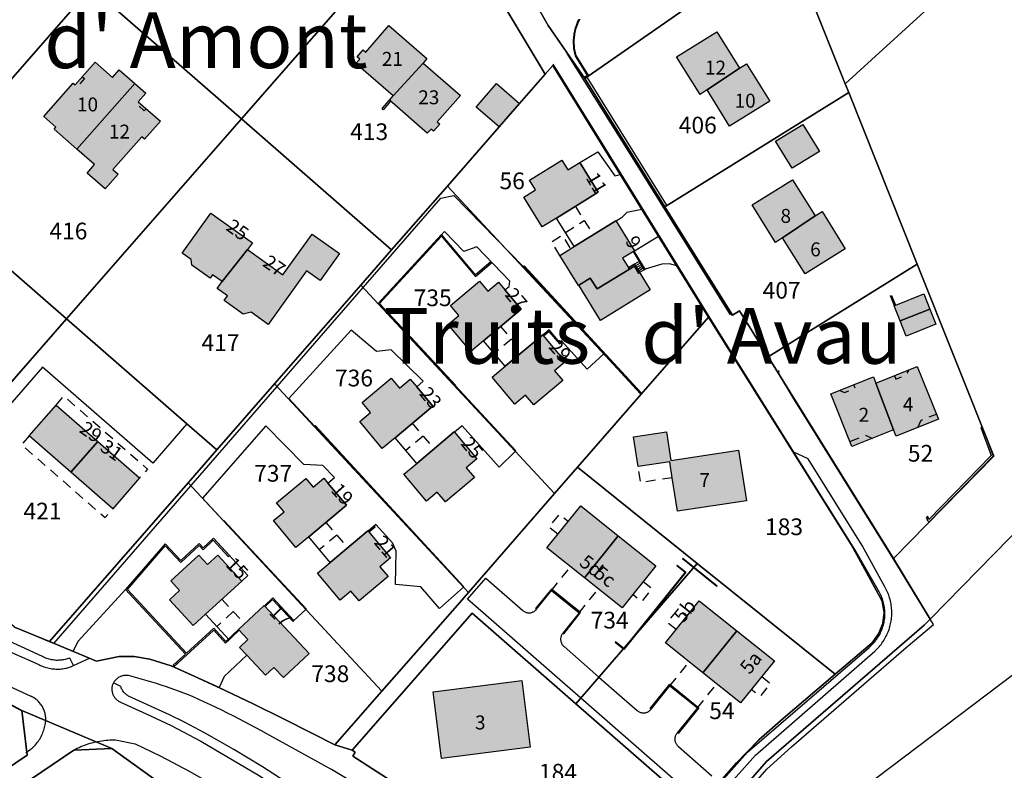
# Model space of a CAD drawing. Units: metres. Extents: x 525499 to 530006, y 149000 to 154003.
# Drawn here: x 526303 to 526479, y 150696 to 150831 of the extents above; entities that cross this region are included whole.
import ezdxf

# ---------------------------------------------------------------- set-up
doc = ezdxf.new("R2010")
doc.units = ezdxf.units.M
doc.header["$LTSCALE"] = 25
doc.linetypes.add('LTYP13', pattern=[0.12, 0.07, -0.05])
for name, color, linetype in [('vd_cad_tpr_adr_p', 7, 'Continuous'), ('vd_cad_tpr_baths_s', 250, 'Continuous'), ('vd_cad_tpr_baths_s_hatch', 253, 'Continuous'), ('vd_cad_tpr_batss_s', 250, 'Continuous'), ('vd_cad_tpr_batss_s_hatch', 254, 'Continuous'), ('vd_cad_tpr_csdur_s', 250, 'Continuous'), ('vd_cad_tpr_ldit_p', 7, 'Continuous'), ('vd_cad_tpr_odl_l_traitplein', 250, 'Continuous'), ('vd_cad_tpr_odl_l_traittille', 250, 'Continuous'), ('vd_cad_tpr_parv_s', 250, 'Continuous'), ('vd_cad_tpr_parx_p', 7, 'Continuous')]:
    doc.layers.add(name, color=color, linetype=linetype)
doc.styles.add('STYP23', font='swissl.ttf')
doc.styles.add('STYP24', font='swissli.ttf')

# ---------------------------------------------------------------- blocks, each defined once
blk = doc.blocks.new('CAD_2500_MorgesCommune_ACAD_1_FMEBLOCK81')
at = {"layer": 'vd_cad_tpr_csdur_s'}
for points in [[(300.15, -471.36), (277.31, -494.72), (270.71, -483.88), (248.23, -447.7), (243.12, -439.46), (241.84, -440.26), (229.74, -420.83), (215.4, -397.8), (215.29, -397.64), (208.8, -388.28), (200.95, -374.36), (200.83, -374.15), (191.53, -357.69), (167.89, -340.97), (153.93, -330.57), (141.49, -321.51), (127.89, -311.39), (125.98, -310.11), (114.92, -302.88), (126.53, -265.4)], [(108.04, -305.17), (131.38, -322.02), (160.49, -343.03), (187.72, -362.67), (188.98, -364.78), (208.27, -397.03), (209.65, -395.45), (221.73, -414.98), (225.64, -421.3), (228.59, -426.08), (231.88, -431.4), (237.56, -440.59), (263.14, -481.37), (268.68, -491.5), (269.05, -493.53), (268.82, -495.53), (268.05, -497.39), (266.89, -498.97), (260.28, -504.63), (258.15, -506.45), (250.95, -512.54), (246.58, -516.41), (242.55, -520.49), (240.55, -522.78)], [(181.73, -524.4), (173.83, -519.32), (174.26, -518.6), (173.71, -518.25), (170.58, -517.3), (166.57, -515.22), (161.29, -512.55), (156.09, -509.98), (150.97, -507.53), (149.84, -507.01), (145.49, -505.01), (141.7, -503.3), (141.25, -503.1), (137.44, -501.89), (134.62, -501.45), (131.96, -501.46), (127.9, -502.27), (123.68, -500.52), (120.25, -499.11), (119.44, -498.78), (113.2, -496.17)], [(58.97, -481.18), (114.48, -511.15), (115.45, -519.12), (41.43, -569.18)], [(77.38, -549.67), (123.81, -518.23), (130.66, -517.94), (153.7, -534.57)]]:
    blk.add_lwpolyline(points, dxfattribs=at)

msp = doc.modelspace()

# ---------------------------------------------------------------- hatches: boundary and pattern name
at = {"layer": 'vd_cad_tpr_baths_s_hatch'}
for points in [[(526369.593, 150817.073), (526362.93, 150822.89), (526363.61, 150823.67), (526363.15, 150824.07), (526364.26, 150825.35), (526364.72, 150824.95), (526368.83, 150829.69), (526375.64, 150823.76), (526374.96, 150822.98)], [(526425.86, 150818.15), (526424.6, 150817.36), (526420.41, 150824.06), (526427.64, 150828.55), (526431.68, 150822.06)], [(526312.913, 150807.538), (526308.85, 150811.09), (526309.18, 150811.46), (526307, 150813.37), (526312.26, 150819.39), (526312.64, 150819.06), (526316.19, 150823.12), (526319.31, 150820.39), (526320.51, 150821.76), (526323.343, 150819.289)], [(526369.593, 150817.073), (526374.96, 150822.98), (526381.65, 150817.15), (526377.52, 150812.42), (526377.97, 150812.02), (526376.86, 150810.75), (526376.4, 150811.14), (526375.73, 150810.38), (526368.93, 150816.32)], [(526425.86, 150818.15), (526431.68, 150822.06), (526432.94, 150822.85), (526437.11, 150816.14), (526429.89, 150811.67)], [(526312.913, 150807.538), (526323.343, 150819.289), (526325.28, 150817.6), (526323.92, 150816.04), (526327.91, 150812.54), (526325.08, 150809.3), (526324.56, 150809.76), (526319.4, 150803.86), (526320.31, 150803.07), (526318.01, 150800.43), (526314.76, 150803.25), (526316.08, 150804.77)], [(526388.58, 150811.52), (526384.48, 150815.06), (526388.13, 150819.28), (526392.24, 150815.71)], [(526446, 150807.12), (526441.14, 150804.14), (526438.15, 150808.99), (526443.01, 150811.98)], [(526403.049, 150805.153), (526406.363, 150799.792), (526398.885, 150795.161), (526396.33, 150793.579), (526393.013, 150798.946), (526395.138, 150800.254), (526394.063, 150802.001), (526399.848, 150805.581), (526400.926, 150803.839)], [(526439.4, 150791.62), (526438.13, 150790.82), (526433.96, 150797.54), (526441.16, 150802.05), (526445.21, 150795.55)], [(526338.94, 150783.78), (526337.26, 150784.98), (526336.84, 150784.39), (526333.54, 150786.74), (526333.4, 150787.75), (526331.79, 150788.9), (526336.92, 150796.07), (526344.4, 150790.74), (526343.531, 150789.531)], [(526439.4, 150791.62), (526445.21, 150795.55), (526446.48, 150796.33), (526450.64, 150789.64), (526443.44, 150785.16)], [(526409.572, 150794.631), (526412.854, 150789.315), (526412.781, 150789.27), (526410.728, 150788.007), (526411.937, 150786.042), (526406.147, 150782.466), (526404.931, 150784.425), (526402.81, 150783.109), (526399.498, 150788.481), (526402.055, 150790.061), (526409.538, 150794.686)], [(526338.94, 150783.78), (526343.531, 150789.531), (526349.87, 150785), (526355.1, 150792.29), (526359.97, 150788.81), (526356.51, 150783.96), (526354.09, 150785.69), (526347.23, 150776.09), (526344.17, 150778.28), (526342.71, 150777.96), (526339.31, 150780.39), (526339.91, 150781.23), (526338.06, 150782.55)], [(526385.812, 150773.189), (526383.504, 150771.252), (526379.448, 150776.082), (526381.371, 150777.693), (526379.882, 150779.47), (526385.107, 150783.839), (526386.573, 150782.079), (526388.495, 150783.679), (526389.651, 150782.301), (526392.549, 150778.843)], [(526396.442, 150774.203), (526400.457, 150769.406), (526398.539, 150767.807), (526400.013, 150766.039), (526394.799, 150761.662), (526393.326, 150763.428), (526391.406, 150761.828), (526387.355, 150766.663), (526389.669, 150768.599), (526396.411, 150774.24)], [(526456.11, 150765.58), (526463.54, 150768.56), (526467.35, 150759.1), (526459.75, 150756.06), (526459.29, 150757.2)], [(526456.11, 150765.58), (526459.29, 150757.2), (526451.83, 150754.2), (526448.05, 150763.65), (526455.66, 150766.7)], [(526369.975, 150755.798), (526367.669, 150753.868), (526363.622, 150758.704), (526365.542, 150760.316), (526364.062, 150762.078), (526369.273, 150766.45), (526370.748, 150764.683), (526372.673, 150766.289), (526373.826, 150764.912), (526376.723, 150761.449)], [(526311.87, 150749.59), (526304.37, 150756.13), (526309.2, 150761.65), (526316.69, 150755.11)], [(526380.615, 150756.804), (526384.627, 150752.018), (526382.712, 150750.408), (526384.204, 150748.651), (526378.981, 150744.276), (526377.505, 150746.042), (526375.581, 150744.428), (526371.526, 150749.254), (526373.829, 150751.19), (526380.57, 150756.857)], [(526419.37, 150751.72), (526431.52, 150753.58), (526432.91, 150744.49), (526420.54, 150742.59), (526419.61, 150748.61), (526419.17, 150751.48), (526413.52, 150750.61), (526412.7, 150755.97), (526418.57, 150756.87)], [(526311.87, 150749.59), (526316.69, 150755.11), (526324.18, 150748.57), (526319.37, 150743.04)], [(526357.9, 150747.657), (526361.232, 150743.688), (526354.491, 150738.024), (526352.195, 150736.096), (526348.139, 150740.916), (526350.051, 150742.523), (526348.73, 150744.09), (526353.943, 150748.476), (526355.264, 150746.907), (526357.178, 150748.517)], [(526403.901, 150730.669), (526397.178, 150736.07), (526403.238, 150743.601), (526409.957, 150738.2)], [(526358.349, 150733.435), (526365.094, 150739.103), (526365.132, 150739.057), (526369.159, 150734.261), (526367.242, 150732.654), (526368.721, 150730.894), (526363.505, 150726.511), (526362.029, 150728.277), (526360.109, 150726.674), (526356.052, 150731.505)], [(526403.901, 150730.669), (526409.957, 150738.2), (526416.677, 150732.798), (526410.624, 150725.268)], [(526342.468, 150730.096), (526335.991, 150724.127), (526333.779, 150722.088), (526329.509, 150726.726), (526331.345, 150728.421), (526329.786, 150730.11), (526334.8, 150734.722), (526336.355, 150733.027), (526338.197, 150734.717)], [(526425.13, 150713.616), (526418.41, 150719.007), (526424.462, 150726.54), (526431.192, 150721.146)], [(526343.417, 150716.772), (526342.101, 150718.18), (526343.596, 150719.583), (526341.886, 150721.405), (526346.496, 150725.715), (526346.536, 150725.671), (526354.558, 150717.068), (526349.942, 150712.777), (526348.236, 150714.605), (526346.744, 150713.212)], [(526425.13, 150713.616), (526431.192, 150721.146), (526437.922, 150715.752), (526431.849, 150708.225)], [(526394.19, 150700.31), (526378.3, 150698.28), (526376.77, 150710.22), (526392.67, 150712.23)]]:
    msp.add_hatch(color=256, dxfattribs=at).paths.add_polyline_path(points, flags=0)
at = {"layer": 'vd_cad_tpr_batss_s_hatch'}
for points in [[(526402.866, 150783.144), (526404.931, 150784.425), (526406.147, 150782.466), (526411.937, 150786.042), (526411.8, 150786.264), (526412.857, 150786.894), (526415.642, 150782.296), (526406.741, 150776.796)], [(526459.37, 150779.42), (526464.7, 150781.57), (526465.79, 150778.865), (526460.465, 150776.72)], [(526461.56, 150774.02), (526460.465, 150776.72), (526465.79, 150778.865), (526466.88, 150776.16)]]:
    msp.add_hatch(color=256, dxfattribs=at).paths.add_polyline_path(points, flags=0)

# ---------------------------------------------------------------- linework, layer by layer
at = {"layer": 'vd_cad_tpr_baths_s'}
for points in [[(526369.593, 150817.073), (526362.93, 150822.89), (526363.61, 150823.67), (526363.15, 150824.07), (526364.26, 150825.35), (526364.72, 150824.95), (526368.83, 150829.69), (526375.64, 150823.76), (526374.96, 150822.98)], [(526425.86, 150818.15), (526424.6, 150817.36), (526420.41, 150824.06), (526427.64, 150828.55), (526431.68, 150822.06)], [(526312.913, 150807.538), (526308.85, 150811.09), (526309.18, 150811.46), (526307, 150813.37), (526312.26, 150819.39), (526312.64, 150819.06), (526316.19, 150823.12), (526319.31, 150820.39), (526320.51, 150821.76), (526323.343, 150819.289)], [(526369.593, 150817.073), (526374.96, 150822.98), (526381.65, 150817.15), (526377.52, 150812.42), (526377.97, 150812.02), (526376.86, 150810.75), (526376.4, 150811.14), (526375.73, 150810.38), (526368.93, 150816.32)], [(526425.86, 150818.15), (526431.68, 150822.06), (526432.94, 150822.85), (526437.11, 150816.14), (526429.89, 150811.67)], [(526312.913, 150807.538), (526323.343, 150819.289), (526325.28, 150817.6), (526323.92, 150816.04), (526327.91, 150812.54), (526325.08, 150809.3), (526324.56, 150809.76), (526319.4, 150803.86), (526320.31, 150803.07), (526318.01, 150800.43), (526314.76, 150803.25), (526316.08, 150804.77)], [(526388.58, 150811.52), (526384.48, 150815.06), (526388.13, 150819.28), (526392.24, 150815.71)], [(526446, 150807.12), (526441.14, 150804.14), (526438.15, 150808.99), (526443.01, 150811.98)], [(526403.049, 150805.153), (526406.363, 150799.792), (526398.885, 150795.161), (526396.33, 150793.579), (526393.013, 150798.946), (526395.138, 150800.254), (526394.063, 150802.001), (526399.848, 150805.581), (526400.926, 150803.839)], [(526439.4, 150791.62), (526438.13, 150790.82), (526433.96, 150797.54), (526441.16, 150802.05), (526445.21, 150795.55)], [(526338.94, 150783.78), (526337.26, 150784.98), (526336.84, 150784.39), (526333.54, 150786.74), (526333.4, 150787.75), (526331.79, 150788.9), (526336.92, 150796.07), (526344.4, 150790.74), (526343.531, 150789.531)], [(526439.4, 150791.62), (526445.21, 150795.55), (526446.48, 150796.33), (526450.64, 150789.64), (526443.44, 150785.16)], [(526409.572, 150794.631), (526412.854, 150789.315), (526412.781, 150789.27), (526410.728, 150788.007), (526411.937, 150786.042), (526406.147, 150782.466), (526404.931, 150784.425), (526402.81, 150783.109), (526399.498, 150788.481), (526402.055, 150790.061), (526409.538, 150794.686)], [(526338.94, 150783.78), (526343.531, 150789.531), (526349.87, 150785), (526355.1, 150792.29), (526359.97, 150788.81), (526356.51, 150783.96), (526354.09, 150785.69), (526347.23, 150776.09), (526344.17, 150778.28), (526342.71, 150777.96), (526339.31, 150780.39), (526339.91, 150781.23), (526338.06, 150782.55)], [(526385.812, 150773.189), (526383.504, 150771.252), (526379.448, 150776.082), (526381.371, 150777.693), (526379.882, 150779.47), (526385.107, 150783.839), (526386.573, 150782.079), (526388.495, 150783.679), (526389.651, 150782.301), (526392.549, 150778.843)], [(526396.442, 150774.203), (526400.457, 150769.406), (526398.539, 150767.807), (526400.013, 150766.039), (526394.799, 150761.662), (526393.326, 150763.428), (526391.406, 150761.828), (526387.355, 150766.663), (526389.669, 150768.599), (526396.411, 150774.24)], [(526456.11, 150765.58), (526463.54, 150768.56), (526467.35, 150759.1), (526459.75, 150756.06), (526459.29, 150757.2)], [(526456.11, 150765.58), (526459.29, 150757.2), (526451.83, 150754.2), (526448.05, 150763.65), (526455.66, 150766.7)], [(526369.975, 150755.798), (526367.669, 150753.868), (526363.622, 150758.704), (526365.542, 150760.316), (526364.062, 150762.078), (526369.273, 150766.45), (526370.748, 150764.683), (526372.673, 150766.289), (526373.826, 150764.912), (526376.723, 150761.449)], [(526311.87, 150749.59), (526304.37, 150756.13), (526309.2, 150761.65), (526316.69, 150755.11)], [(526380.615, 150756.804), (526384.627, 150752.018), (526382.712, 150750.408), (526384.204, 150748.651), (526378.981, 150744.276), (526377.505, 150746.042), (526375.581, 150744.428), (526371.526, 150749.254), (526373.829, 150751.19), (526380.57, 150756.857)], [(526419.37, 150751.72), (526431.52, 150753.58), (526432.91, 150744.49), (526420.54, 150742.59), (526419.61, 150748.61), (526419.17, 150751.48), (526413.52, 150750.61), (526412.7, 150755.97), (526418.57, 150756.87)], [(526311.87, 150749.59), (526316.69, 150755.11), (526324.18, 150748.57), (526319.37, 150743.04)], [(526357.9, 150747.657), (526361.232, 150743.688), (526354.491, 150738.024), (526352.195, 150736.096), (526348.139, 150740.916), (526350.051, 150742.523), (526348.73, 150744.09), (526353.943, 150748.476), (526355.264, 150746.907), (526357.178, 150748.517)], [(526403.901, 150730.669), (526397.178, 150736.07), (526403.238, 150743.601), (526409.957, 150738.2)], [(526358.349, 150733.435), (526365.094, 150739.103), (526365.132, 150739.057), (526369.159, 150734.261), (526367.242, 150732.654), (526368.721, 150730.894), (526363.505, 150726.511), (526362.029, 150728.277), (526360.109, 150726.674), (526356.052, 150731.505)], [(526403.901, 150730.669), (526409.957, 150738.2), (526416.677, 150732.798), (526410.624, 150725.268)], [(526342.468, 150730.096), (526335.991, 150724.127), (526333.779, 150722.088), (526329.509, 150726.726), (526331.345, 150728.421), (526329.786, 150730.11), (526334.8, 150734.722), (526336.355, 150733.027), (526338.197, 150734.717)], [(526425.13, 150713.616), (526418.41, 150719.007), (526424.462, 150726.54), (526431.192, 150721.146)], [(526343.417, 150716.772), (526342.101, 150718.18), (526343.596, 150719.583), (526341.886, 150721.405), (526346.496, 150725.715), (526346.536, 150725.671), (526354.558, 150717.068), (526349.942, 150712.777), (526348.236, 150714.605), (526346.744, 150713.212)], [(526425.13, 150713.616), (526431.192, 150721.146), (526437.922, 150715.752), (526431.849, 150708.225)], [(526394.19, 150700.31), (526378.3, 150698.28), (526376.77, 150710.22), (526392.67, 150712.23)]]:
    msp.add_lwpolyline(points, close=True, dxfattribs=at)
at = {"layer": 'vd_cad_tpr_batss_s'}
for points in [[(526402.866, 150783.144), (526404.931, 150784.425), (526406.147, 150782.466), (526411.937, 150786.042), (526411.8, 150786.264), (526412.857, 150786.894), (526415.642, 150782.296), (526406.741, 150776.796)], [(526459.37, 150779.42), (526464.7, 150781.57), (526465.79, 150778.865), (526460.465, 150776.72)], [(526461.56, 150774.02), (526460.465, 150776.72), (526465.79, 150778.865), (526466.88, 150776.16)]]:
    msp.add_lwpolyline(points, close=True, dxfattribs=at)
at = {"layer": 'vd_cad_tpr_csdur_s'}
for points in [[(526402.837, 150830.76), (526402.719, 150830.519), (526402.609, 150830.276), (526402.506, 150830.029), (526402.41, 150829.778), (526402.322, 150829.526), (526402.242, 150829.27), (526402.17, 150829.012), (526402.105, 150828.753), (526402.048, 150828.491), (526401.999, 150828.228), (526401.959, 150827.963), (526401.926, 150827.697), (526401.901, 150827.431), (526401.884, 150827.164), (526401.876, 150826.896), (526401.875, 150826.628), (526401.883, 150826.361), (526401.899, 150826.093), (526401.923, 150825.827), (526401.955, 150825.561), (526401.995, 150825.296), (526402.043, 150825.033), (526402.099, 150824.771), (526402.162, 150824.511), (526402.234, 150824.253), (526404.407, 150820.714), (526403.854, 150820.353), (526397.36, 150829.72), (526389.506, 150843.632)], [(526423.558, 150691.324), (526403.235, 150709.096), (526382.961, 150726.839), (526386.233, 150730.59), (526392.84, 150724.801), (526392.929, 150724.728), (526393.023, 150724.661), (526393.121, 150724.601), (526393.223, 150724.548), (526393.328, 150724.502), (526393.436, 150724.463), (526393.547, 150724.431), (526393.659, 150724.407), (526393.773, 150724.391), (526393.888, 150724.382), (526394.003, 150724.382), (526394.118, 150724.389), (526394.232, 150724.404), (526394.345, 150724.427), (526394.456, 150724.457), (526394.564, 150724.495), (526394.67, 150724.54), (526394.773, 150724.592), (526394.871, 150724.651), (526394.966, 150724.716), (526395.056, 150724.788), (526395.14, 150724.866), (526395.22, 150724.949), (526395.293, 150725.038), (526397.987, 150728.379), (526402.929, 150724.398), (526400.023, 150720.769), (526399.95, 150720.676), (526399.884, 150720.578), (526399.825, 150720.475), (526399.773, 150720.369), (526399.728, 150720.26), (526399.691, 150720.147), (526399.662, 150720.033), (526399.64, 150719.917), (526399.626, 150719.799), (526399.621, 150719.681), (526399.623, 150719.563), (526399.633, 150719.445), (526399.651, 150719.328), (526399.678, 150719.213), (526399.712, 150719.1), (526399.753, 150718.989), (526399.802, 150718.881), (526399.858, 150718.777), (526399.921, 150718.677), (526399.991, 150718.582), (526400.067, 150718.491), (526400.149, 150718.406), (526400.237, 150718.327), (526406.492, 150712.864), (526413.323, 150706.887), (526413.413, 150706.811), (526413.507, 150706.742), (526413.606, 150706.679), (526413.709, 150706.624), (526413.816, 150706.575), (526413.925, 150706.534), (526414.038, 150706.5), (526414.152, 150706.475), (526414.268, 150706.457), (526414.385, 150706.447), (526414.502, 150706.445), (526414.619, 150706.451), (526414.735, 150706.465), (526414.85, 150706.487), (526414.964, 150706.517), (526415.075, 150706.555), (526415.183, 150706.6), (526415.288, 150706.652), (526415.388, 150706.712), (526415.485, 150706.778), (526415.577, 150706.851), (526415.664, 150706.929), (526415.745, 150707.014), (526415.82, 150707.104), (526419.204, 150711.293), (526424.129, 150707.336), (526420.512, 150702.863), (526420.438, 150702.773), (526420.37, 150702.679), (526420.309, 150702.58), (526420.255, 150702.477), (526420.208, 150702.371), (526420.168, 150702.261), (526420.136, 150702.15), (526420.112, 150702.036), (526420.096, 150701.921), (526420.088, 150701.805), (526420.087, 150701.688), (526420.095, 150701.572), (526420.111, 150701.457), (526420.134, 150701.343), (526420.165, 150701.231), (526420.204, 150701.122), (526420.251, 150701.015), (526420.304, 150700.912), (526420.365, 150700.813), (526420.432, 150700.718), (526420.506, 150700.628), (526420.585, 150700.543), (526420.671, 150700.464), (526420.761, 150700.391), (526426.74, 150695.14)]]:
    msp.add_lwpolyline(points, dxfattribs=at)
for points in [[(526410.287, 150803.017), (526414.196, 150796.695), (526411.469, 150796.183), (526410.543, 150795.23), (526409.572, 150794.631), (526409.538, 150794.686), (526402.055, 150790.061), (526398.885, 150795.161), (526406.363, 150799.792), (526403.049, 150805.153), (526406.304, 150807.077), (526409.327, 150802.779)], [(526339.562, 150718.946), (526340.208, 150719.552), (526335.991, 150724.127), (526342.468, 150730.096), (526343.566, 150731.111), (526337.397, 150737.772), (526335.57, 150736.073), (526334.867, 150736.838), (526331.585, 150733.795), (526328.77, 150736.76), (526321.659, 150728.586), (526313.177, 150719.3), (526312.236, 150717.473), (526308.81, 150718.886), (526378.165, 150798.743), (526380.507, 150799.251), (526392.956, 150786.454), (526407.337, 150770.838), (526404.348, 150768.061), (526399.756, 150773.19), (526399.431, 150772.912), (526397.545, 150775.126), (526396.442, 150774.203), (526396.411, 150774.24), (526389.669, 150768.599), (526385.812, 150773.189), (526392.549, 150778.843), (526389.651, 150782.301), (526390.393, 150782.923), (526390.509, 150783.849), (526384.586, 150790.038), (526382.29, 150789.19), (526378.787, 150792.751), (526366.914, 150779.844), (526391.529, 150753.353), (526388.579, 150750.519), (526381.967, 150757.935), (526380.615, 150756.804), (526380.57, 150756.857), (526373.829, 150751.19), (526369.975, 150755.798), (526376.723, 150761.449), (526373.826, 150764.912), (526375.017, 150765.909), (526369.263, 150771.575), (526366.625, 150771.279), (526362.06, 150775.061), (526350.934, 150762.817), (526355.534, 150757.878), (526382.19, 150728.988), (526377.931, 150725.156), (526374.592, 150729.074), (526370.057, 150729.442), (526370.144, 150735.423), (526369.518, 150736.942), (526366.495, 150740.208), (526365.132, 150739.057), (526365.094, 150739.103), (526358.349, 150733.435), (526354.491, 150738.024), (526361.232, 150743.688), (526357.9, 150747.657), (526359.109, 150748.672), (526357.024, 150750.802), (526353.605, 150751.013), (526346.792, 150757.947), (526335.424, 150744.925), (526353.976, 150724.958), (526351.824, 150722.989), (526348.021, 150727.056), (526346.536, 150725.671), (526346.496, 150725.715), (526341.886, 150721.405), (526343.596, 150719.583), (526342.101, 150718.18), (526343.417, 150716.772), (526339.346, 150712.969), (526338.404, 150710.988), (526334.05, 150712.99), (526330.265, 150714.695), (526332.578, 150716.775), (526337.452, 150721.263)], [(526417.149, 150791.92), (526420.439, 150786.598), (526419.15, 150786.952), (526417.778, 150786.929), (526414.775, 150786.028), (526412.781, 150789.27), (526412.854, 150789.315)], [(526281.56, 150739.46), (526279.67, 150741.11), (526311.08, 150777.09), (526332.66, 150758.26), (526326.53, 150751.23), (526306.78, 150768.43)]]:
    msp.add_lwpolyline(points, close=True, dxfattribs=at)
at = {"layer": 'vd_cad_tpr_odl_l_traitplein'}
for p, q in [((526418.3, 150797.17), (526403.96, 150820.2)), ((526367.62, 150814.81), (526368.93, 150816.32)), ((526413.683, 150787.402), (526412.857, 150786.894)), ((526413.769, 150785.389), (526412.857, 150786.894)), ((526413.866, 150787.106), (526413.033, 150786.589)), ((526414.048, 150786.809), (526413.21, 150786.285)), ((526414.231, 150786.512), (526413.386, 150785.98)), ((526414.414, 150786.215), (526413.562, 150785.675)), ((526413.683, 150787.402), (526414.596, 150785.918)), ((526414.596, 150785.918), (526413.769, 150785.389)), ((526459.43, 150779.44), (526458.71, 150781.22)), ((526421.53, 150734.21), (526427.694, 150729.235)), ((526312.319, 150714.917), (526315.176, 150716.26)), ((526320.799, 150711.204), (526319.473, 150711.808)), ((526356.72, 150697.3), (526347, 150702.7)), ((526303.785, 150699.327), (526304.635, 150699.874))]:
    msp.add_line(p, q, dxfattribs=at)
for points in [[(526402.837, 150830.76), (526402.719, 150830.519), (526402.609, 150830.276), (526402.506, 150830.029), (526402.41, 150829.778), (526402.322, 150829.526), (526402.242, 150829.27), (526402.17, 150829.012), (526402.105, 150828.753), (526402.048, 150828.491), (526401.999, 150828.228), (526401.959, 150827.963), (526401.926, 150827.697), (526401.901, 150827.431), (526401.884, 150827.164), (526401.876, 150826.896), (526401.875, 150826.628), (526401.883, 150826.361), (526401.899, 150826.093), (526401.923, 150825.827), (526401.955, 150825.561), (526401.995, 150825.296), (526402.043, 150825.033), (526402.099, 150824.771), (526402.162, 150824.511), (526402.234, 150824.253)], [(526402.404, 150824.339), (526402.335, 150824.59), (526402.274, 150824.844), (526402.22, 150825.099), (526402.174, 150825.355), (526402.136, 150825.613), (526402.106, 150825.872), (526402.083, 150826.132), (526402.069, 150826.392), (526402.062, 150826.653), (526402.063, 150826.913), (526402.072, 150827.174), (526402.088, 150827.434), (526402.113, 150827.694), (526402.145, 150827.952), (526402.185, 150828.21), (526402.233, 150828.466), (526402.289, 150828.721), (526402.352, 150828.974), (526402.423, 150829.224), (526402.502, 150829.473), (526402.587, 150829.719), (526402.681, 150829.963), (526402.781, 150830.203), (526402.889, 150830.44), (526403.004, 150830.674), (526403.126, 150830.905)], [(526400.761, 150824.685), (526413.317, 150804.591), (526430.012, 150777.819)], [(526402.234, 150824.253), (526404.407, 150820.714), (526403.854, 150820.353), (526403.958, 150820.194), (526404.666, 150820.656), (526402.404, 150824.339)], [(526456.512, 150728.463), (526452.318, 150735.771), (526441.431, 150753.183), (526426.746, 150776.741), (526410.48, 150803.101), (526398.301, 150822.764)], [(526403.96, 150820.2), (526404.29, 150820.42), (526418.64, 150797.38), (526418.3, 150797.17)], [(526368.93, 150816.32), (526369.16, 150816.12), (526367.85, 150814.61), (526367.62, 150814.81)], [(526380.7, 150765.008), (526380.847, 150765.144), (526367.186, 150779.845), (526378.29, 150791.915), (526384.342, 150784.722), (526387.261, 150787.166), (526387.133, 150787.319), (526384.367, 150785.003), (526378.297, 150792.218), (526366.914, 150779.844), (526380.7, 150765.008)], [(526414.596, 150785.918), (526414.775, 150786.028), (526412.781, 150789.27), (526412.602, 150789.16), (526414.596, 150785.918)], [(526393.103, 150786.589), (526392.956, 150786.454), (526413.934, 150763.675), (526414.081, 150763.81), (526393.103, 150786.589)], [(526411.8, 150786.264), (526411.937, 150786.042), (526412.786, 150786.568), (526413.557, 150785.265), (526413.769, 150785.389), (526412.857, 150786.894), (526411.8, 150786.264)], [(526458.71, 150781.22), (526458.94, 150781.31), (526459.66, 150779.53), (526459.43, 150779.44)], [(526399.886, 150773.038), (526399.756, 150773.19), (526399.431, 150772.912), (526397.545, 150775.126), (526396.442, 150774.203), (526396.57, 150774.05), (526397.521, 150774.845), (526399.409, 150772.63), (526399.886, 150773.038)], [(526438.974, 150766.815), (526438.919, 150766.915), (526438.872, 150767.019), (526438.831, 150767.126), (526438.798, 150767.235), (526438.772, 150767.346), (526438.754, 150767.459), (526438.744, 150767.572), (526438.741, 150767.687), (526438.746, 150767.801), (526438.759, 150767.914)], [(526465.87, 150723.28), (526459.218, 150734.132), (526442.328, 150761.322), (526441.797, 150762.177), (526439.957, 150765.157), (526438.974, 150766.815)], [(526380.788, 150765.09), (526380.7, 150765.008), (526391.529, 150753.353), (526391.617, 150753.435), (526380.788, 150765.09)], [(526355.622, 150757.959), (526355.534, 150757.878), (526382.19, 150728.988), (526382.278, 150729.069), (526355.622, 150757.959)], [(526475.19, 150757.75), (526477.14, 150752.51), (526465.6, 150740.66), (526465.5, 150740.77), (526465.17, 150741.52)], [(526475.19, 150757.75), (526474.91, 150757.65), (526476.79, 150752.58), (526465.61, 150741.1), (526465.44, 150741.64), (526465.17, 150741.52)], [(526457.708, 150729.065), (526453.652, 150736.48), (526443.987, 150752.027), (526441.431, 150753.183)], [(526339.287, 150740.943), (526339.199, 150740.861), (526353.976, 150724.958), (526354.064, 150725.04), (526339.287, 150740.943)], [(526366.243, 150739.989), (526365.132, 150739.057), (526365.261, 150738.904), (526366.372, 150739.836), (526366.243, 150739.989)], [(526306.76, 150716.553), (526277.37, 150730.038), (526268.415, 150734.266), (526261.992, 150737.735), (526261.269, 150736.328), (526268.349, 150732.486), (526273.909, 150729.831), (526278.077, 150727.944), (526285.358, 150724.586), (526287.177, 150723.764), (526293.366, 150720.922), (526299.737, 150718.006), (526301.531, 150717.183), (526306.088, 150715.095)], [(526332.401, 150716.966), (526330.194, 150714.981), (526330.368, 150714.788), (526332.578, 150716.775), (526337.452, 150721.263), (526339.562, 150718.946), (526342.031, 150721.268), (526341.886, 150721.405), (526339.617, 150719.272), (526337.468, 150721.631), (526332.593, 150717.142), (526322.008, 150728.591), (526328.778, 150736.374), (526331.573, 150733.43), (526334.852, 150736.47), (526335.556, 150735.704), (526337.383, 150737.404), (526340.063, 150734.493), (526340.254, 150734.669), (526337.397, 150737.772), (526335.57, 150736.073), (526334.867, 150736.838), (526331.585, 150733.795), (526328.77, 150736.76), (526321.659, 150728.586), (526332.401, 150716.966)], [(526421.53, 150734.21), (526421.455, 150734.117), (526427.619, 150729.142), (526427.694, 150729.235)], [(526420.522, 150732.964), (526420.447, 150732.871), (526421.911, 150731.691), (526410.935, 150717.995), (526409.473, 150719.183), (526409.397, 150719.09)], [(526420.522, 150732.964), (526422.079, 150731.709), (526410.953, 150717.826), (526409.397, 150719.09)], [(526262.226, 150730.734), (526278.524, 150721.926), (526282.965, 150719.633), (526284.763, 150718.734), (526291.071, 150715.702), (526304.698, 150709.434)], [(526395.137, 150725.164), (526395.293, 150725.038), (526397.987, 150728.379), (526402.929, 150724.398), (526400.023, 150720.769), (526400.179, 150720.644), (526403.21, 150724.429), (526397.957, 150728.66), (526395.137, 150725.164)], [(526454.895, 150718.202), (526455.086, 150718.366), (526455.273, 150718.536), (526455.453, 150718.712), (526455.628, 150718.894), (526455.797, 150719.081), (526455.959, 150719.274), (526456.116, 150719.472), (526456.266, 150719.674), (526456.41, 150719.882), (526456.546, 150720.093), (526456.676, 150720.31), (526456.799, 150720.53), (526456.915, 150720.754), (526457.024, 150720.981), (526457.125, 150721.212), (526457.219, 150721.446), (526457.305, 150721.683), (526457.383, 150721.923), (526457.454, 150722.165), (526457.517, 150722.409), (526457.572, 150722.655), (526457.619, 150722.903), (526457.659, 150723.152), (526457.69, 150723.402), (526457.713, 150723.653), (526457.728, 150723.905), (526457.735, 150724.157), (526457.734, 150724.409), (526457.725, 150724.661), (526457.708, 150724.913), (526457.683, 150725.164), (526457.649, 150725.414), (526457.608, 150725.662), (526457.559, 150725.91), (526457.502, 150726.155), (526457.437, 150726.399), (526457.364, 150726.64), (526457.283, 150726.879), (526457.195, 150727.116), (526457.1, 150727.349), (526456.996, 150727.579), (526456.886, 150727.806), (526456.768, 150728.029), (526456.644, 150728.248), (526456.512, 150728.463)], [(526455.925, 150717.532), (526456.126, 150717.719), (526456.321, 150717.912), (526456.51, 150718.111), (526456.693, 150718.315), (526456.871, 150718.525), (526457.042, 150718.74), (526457.206, 150718.959), (526457.364, 150719.184), (526457.515, 150719.413), (526457.659, 150719.646), (526457.797, 150719.884), (526457.927, 150720.126), (526458.05, 150720.371), (526458.165, 150720.62), (526458.274, 150720.872), (526458.374, 150721.127), (526458.467, 150721.386), (526458.553, 150721.646), (526458.63, 150721.91), (526458.7, 150722.175), (526458.762, 150722.443), (526458.816, 150722.712), (526458.862, 150722.982), (526458.9, 150723.254), (526458.93, 150723.527), (526458.952, 150723.801), (526458.965, 150724.075), (526458.971, 150724.349), (526458.968, 150724.623), (526458.957, 150724.898), (526458.938, 150725.172), (526458.911, 150725.445), (526458.876, 150725.717), (526458.833, 150725.988), (526458.782, 150726.258), (526458.723, 150726.526), (526458.656, 150726.792), (526458.581, 150727.056), (526458.498, 150727.317), (526458.408, 150727.577), (526458.31, 150727.833), (526458.204, 150728.086), (526458.091, 150728.336), (526457.971, 150728.583), (526457.843, 150728.826), (526457.708, 150729.065)], [(526348.011, 150726.774), (526351.678, 150722.852), (526351.824, 150722.989), (526348.021, 150727.056), (526346.536, 150725.671), (526346.672, 150725.525), (526348.011, 150726.774)], [(526407.961, 150665.029), (526409.037, 150664.799), (526436.592, 150696.337), (526440.977, 150700.369), (526461.553, 150718.158), (526466.435, 150722.296), (526465.87, 150723.28)], [(526397.851, 150673.268), (526406.275, 150672.337), (526410.447, 150673.732), (526423.542, 150688.673), (526433.096, 150699.38), (526454.895, 150718.202)], [(526412.28, 150673.685), (526424.681, 150687.78), (526434.567, 150698.842), (526455.925, 150717.532)], [(526311.652, 150716.282), (526311.446, 150716.204), (526311.238, 150716.134), (526311.027, 150716.072), (526310.814, 150716.018), (526310.599, 150715.973), (526310.382, 150715.935), (526310.164, 150715.906), (526309.945, 150715.884), (526309.726, 150715.872), (526309.506, 150715.867), (526309.286, 150715.871), (526309.066, 150715.883), (526308.847, 150715.904), (526308.629, 150715.932), (526308.413, 150715.969), (526308.197, 150716.015), (526307.984, 150716.068), (526307.773, 150716.129), (526307.564, 150716.198), (526307.358, 150716.276), (526307.155, 150716.36), (526306.956, 150716.453), (526306.76, 150716.553)], [(526312.101, 150714.815), (526312.319, 150714.917), (526311.652, 150716.282)], [(526306.088, 150715.095), (526306.309, 150714.988), (526306.534, 150714.888), (526306.762, 150714.796), (526306.993, 150714.712), (526307.226, 150714.635), (526307.462, 150714.566), (526307.7, 150714.505), (526307.94, 150714.451), (526308.182, 150714.406), (526308.425, 150714.369), (526308.669, 150714.339), (526308.914, 150714.318), (526309.159, 150714.305), (526309.405, 150714.3), (526309.651, 150714.304), (526309.896, 150714.315), (526310.141, 150714.334), (526310.386, 150714.362), (526310.629, 150714.398), (526310.871, 150714.441), (526311.111, 150714.493)], [(526311.111, 150714.493), (526311.281, 150714.529), (526311.45, 150714.572), (526311.616, 150714.622), (526311.781, 150714.679), (526311.942, 150714.744), (526312.101, 150714.815)], [(526385.78, 150641.8), (526394.12, 150648.07), (526398.97, 150651.7), (526407.3, 150657.78), (526483.21, 150715.23)], [(526322.155, 150713.154), (526322.011, 150713.17), (526321.866, 150713.177), (526321.721, 150713.177), (526321.577, 150713.169), (526321.433, 150713.153), (526321.29, 150713.129), (526321.148, 150713.098), (526321.009, 150713.058), (526320.871, 150713.012), (526320.737, 150712.957), (526320.606, 150712.896), (526320.478, 150712.827), (526320.354, 150712.752), (526320.235, 150712.67), (526320.12, 150712.582), (526320.01, 150712.487), (526319.906, 150712.387), (526319.807, 150712.281), (526319.714, 150712.17), (526319.627, 150712.053), (526319.547, 150711.933), (526319.473, 150711.808)], [(526333.75, 150709.34), (526332.939, 150709.661), (526332.125, 150709.975), (526331.308, 150710.281), (526330.488, 150710.58), (526329.666, 150710.872), (526328.841, 150711.156), (526328.013, 150711.432), (526327.183, 150711.701), (526326.351, 150711.962), (526325.516, 150712.216), (526324.679, 150712.462), (526323.84, 150712.7), (526322.998, 150712.931), (526322.155, 150713.154)], [(526319.473, 150711.808), (526319.413, 150711.694), (526319.36, 150711.576), (526319.314, 150711.456), (526319.275, 150711.333), (526319.243, 150711.208), (526319.219, 150711.081), (526319.201, 150710.954), (526319.192, 150710.825), (526319.189, 150710.696), (526319.194, 150710.567), (526319.207, 150710.439)], [(526319.207, 150710.439), (526319.23, 150710.297), (526319.26, 150710.157), (526319.299, 150710.019), (526319.344, 150709.882), (526319.397, 150709.749), (526319.457, 150709.619), (526319.524, 150709.491), (526319.597, 150709.368), (526319.677, 150709.249), (526319.764, 150709.135), (526319.856, 150709.025), (526319.955, 150708.92), (526320.058, 150708.821), (526320.167, 150708.728), (526320.281, 150708.64), (526320.4, 150708.559), (526320.523, 150708.485), (526320.649, 150708.417), (526320.779, 150708.356)], [(526322.189, 150709.462), (526322.056, 150709.538), (526321.928, 150709.62), (526321.804, 150709.71), (526321.686, 150709.806), (526321.572, 150709.909), (526321.465, 150710.017), (526321.363, 150710.131), (526321.268, 150710.25), (526321.179, 150710.375), (526321.098, 150710.504), (526321.023, 150710.637), (526320.956, 150710.774), (526320.896, 150710.914), (526320.843, 150711.058), (526320.799, 150711.204)], [(526415.82, 150707.104), (526415.664, 150707.23), (526419.174, 150711.574), (526424.411, 150707.366), (526420.668, 150702.737), (526420.512, 150702.863)], [(526415.82, 150707.104), (526419.204, 150711.293), (526424.129, 150707.336), (526420.512, 150702.863)], [(526307.345, 150705.044), (526307.351, 150705.232), (526307.35, 150705.419), (526307.341, 150705.607), (526307.324, 150705.794), (526307.3, 150705.98), (526307.267, 150706.165), (526307.228, 150706.348), (526307.18, 150706.53), (526307.126, 150706.709), (526307.064, 150706.887), (526306.994, 150707.061), (526306.918, 150707.233), (526306.835, 150707.401), (526306.745, 150707.565), (526306.648, 150707.726), (526306.544, 150707.883), (526306.434, 150708.035), (526306.318, 150708.183), (526306.196, 150708.325), (526306.069, 150708.463), (526305.935, 150708.595), (526305.797, 150708.721), (526305.653, 150708.842), (526305.504, 150708.957), (526305.351, 150709.066), (526305.194, 150709.168), (526305.032, 150709.263), (526304.867, 150709.352), (526304.698, 150709.434)], [(526390.653, 150662.212), (526380.789, 150670.806), (526378.479, 150672.757), (526370.717, 150679.161), (526368.345, 150681.034), (526365.989, 150682.911), (526363.613, 150684.76), (526361.19, 150686.583), (526358.759, 150688.37), (526356.288, 150690.101), (526351.277, 150693.477), (526346.183, 150696.75), (526341.043, 150699.901), (526335.787, 150702.896), (526332.223, 150704.789), (526329.523, 150706.124), (526322.189, 150709.462)], [(526347, 150702.7), (526346.001, 150703.251), (526344.999, 150703.795), (526343.993, 150704.332), (526342.984, 150704.863), (526341.971, 150705.387), (526340.955, 150705.905), (526339.936, 150706.416), (526338.913, 150706.92), (526337.887, 150707.418), (526336.857, 150707.908), (526335.825, 150708.392), (526334.789, 150708.87), (526333.75, 150709.34)], [(526320.779, 150708.356), (526325.341, 150706.306), (526329.853, 150704.181), (526335.159, 150701.405), (526345.458, 150695.309), (526350.5, 150692.081), (526355.417, 150688.807), (526369.003, 150678.489), (526379.771, 150669.578), (526388.832, 150661.683)], [(526304.635, 150699.874), (526304.825, 150700.036), (526305.009, 150700.205), (526305.188, 150700.379), (526305.361, 150700.559), (526305.528, 150700.745), (526305.688, 150700.936), (526305.842, 150701.133), (526305.99, 150701.334), (526306.131, 150701.541), (526306.265, 150701.752), (526306.391, 150701.967), (526306.511, 150702.186), (526306.623, 150702.409), (526306.728, 150702.636), (526306.825, 150702.866), (526306.915, 150703.099), (526306.997, 150703.335), (526307.071, 150703.573), (526307.137, 150703.814), (526307.194, 150704.057), (526307.244, 150704.302), (526307.286, 150704.548), (526307.32, 150704.796), (526307.345, 150705.044)], [(526316.351, 150701.264), (526316.699, 150701.337), (526317.049, 150701.403), (526317.4, 150701.46), (526317.752, 150701.508), (526318.106, 150701.549), (526318.46, 150701.581), (526318.815, 150701.605), (526319.171, 150701.621), (526319.526, 150701.629), (526319.882, 150701.628)], [(526319.882, 150701.628), (526323.376, 150700.928), (526327.886, 150698.77), (526333.173, 150695.962), (526338.369, 150692.962), (526343.477, 150689.817), (526348.498, 150686.561), (526351.819, 150684.326), (526355.876, 150681.426), (526363.019, 150675.956), (526370.015, 150670.309), (526376.886, 150664.5), (526383.666, 150658.573), (526386.66, 150655.925), (526389.578, 150653.193), (526392.008, 150650.825)], [(526312.37, 150699.77), (526312.684, 150699.936), (526313.002, 150700.095), (526313.324, 150700.247), (526313.649, 150700.391), (526313.977, 150700.527), (526314.308, 150700.656), (526314.643, 150700.777), (526314.98, 150700.89), (526315.319, 150700.996), (526315.661, 150701.093), (526316.005, 150701.183), (526316.351, 150701.264)], [(526375.89, 150684.56), (526375.067, 150685.208), (526374.24, 150685.85), (526373.407, 150686.486), (526372.569, 150687.115), (526371.727, 150687.738), (526370.88, 150688.354), (526370.028, 150688.964), (526369.172, 150689.567), (526368.311, 150690.163), (526367.445, 150690.753), (526366.575, 150691.336), (526365.7, 150691.913), (526364.821, 150692.482), (526363.938, 150693.045), (526363.05, 150693.601), (526362.158, 150694.15), (526361.262, 150694.693), (526360.362, 150695.228), (526359.457, 150695.757), (526358.549, 150696.278), (526357.636, 150696.793), (526356.72, 150697.3)]]:
    msp.add_lwpolyline(points, dxfattribs=at)
at = {"layer": 'vd_cad_tpr_odl_l_traittille', "linetype": 'LTYP13'}
for p, q in [((526402.28, 150797.264), (526405.452, 150792.161)), ((526400.47, 150792.611), (526403.866, 150794.712)), ((526390.804, 150773.461), (526387.74, 150770.894)), ((526374.972, 150756.07), (526371.902, 150753.494)), ((526359.527, 150738.341), (526356.42, 150735.73)), ((526397.987, 150728.379), (526401.426, 150732.658)), ((526402.929, 150724.398), (526406.372, 150728.684)), ((526340.961, 150724.638), (526338.017, 150721.929)), ((526419.204, 150711.293), (526422.673, 150715.56)), ((526424.129, 150707.336), (526427.602, 150711.632))]:
    msp.add_line(p, q, dxfattribs=at)
at = {"layer": 'vd_cad_tpr_odl_l_traittille', "linetype": 'LTYP13', "flags": 128}
for points in [[(526313.91, 150820.51), (526314.28, 150820.19), (526313.01, 150818.74), (526312.64, 150819.06)], [(526325.34, 150814.79), (526325.01, 150814.42), (526323.59, 150815.66), (526323.92, 150816.04)], [(526399.498, 150788.481), (526397.994, 150790.914), (526399.891, 150792.087), (526401.395, 150789.654)], [(526388.875, 150775.759), (526390.804, 150773.461), (526392.733, 150771.163)], [(526459.45, 150766.92), (526459.71, 150766.3), (526461.59, 150767.08), (526462.07, 150767.98)], [(526449.64, 150764.28), (526450.48, 150763.9), (526452.39, 150764.66), (526452.14, 150765.28)], [(526309.2, 150761.65), (526310.58, 150763.26), (526325.61, 150750.17), (526324.18, 150748.57)], [(526463.65, 150757.62), (526464.23, 150758.95), (526466.97, 150760.04)], [(526373.046, 150758.371), (526374.972, 150756.07), (526376.897, 150753.77)], [(526304.37, 150756.13), (526302.99, 150754.55), (526317.99, 150741.46), (526319.37, 150743.04)], [(526451.47, 150755.1), (526454.25, 150756.23), (526455.51, 150755.67)], [(526419.61, 150748.61), (526413.96, 150747.74), (526413.52, 150750.61)], [(526399.106, 150738.467), (526397.555, 150739.73), (526399.424, 150742.066), (526400.98, 150740.8)], [(526357.551, 150740.596), (526359.527, 150738.341), (526361.503, 150736.085)], [(526414.427, 150730.011), (526415.988, 150728.743), (526414.1, 150726.4), (526412.558, 150727.681)], [(526338.936, 150726.841), (526340.961, 150724.638), (526342.987, 150722.435)], [(526420.344, 150721.414), (526418.773, 150722.662), (526420.657, 150724.995), (526422.215, 150723.743)], [(526435.667, 150712.958), (526437.215, 150711.7), (526435.339, 150709.374), (526433.79, 150710.63)]]:
    msp.add_lwpolyline(points, dxfattribs=at)
at = {"layer": 'vd_cad_tpr_parv_s'}
for points in [[(526315.09, 150952.6), (526303.48, 150915.12), (526314.54, 150907.89), (526316.45, 150906.61), (526330.05, 150896.49), (526342.49, 150887.43), (526356.45, 150877.03), (526380.09, 150860.31), (526389.386, 150843.844), (526397.36, 150829.72), (526403.96, 150820.2), (526418.3, 150797.17), (526430.4, 150777.74), (526431.68, 150778.54), (526436.79, 150770.3), (526459.27, 150734.12), (526465.87, 150723.28), (526464.79, 150722.17), (526436.51, 150697.76), (526404.9, 150661.52)], [(526423.92, 150689.27), (526431.11, 150697.51), (526435.14, 150701.59), (526439.51, 150705.46), (526448.84, 150713.364), (526455.45, 150719.03), (526456.61, 150720.61), (526457.38, 150722.47), (526457.61, 150724.47), (526457.24, 150726.5), (526451.7, 150736.63), (526426.12, 150777.41), (526398.21, 150822.55), (526396.83, 150820.97), (526377.54, 150853.22), (526376.28, 150855.33), (526349.05, 150874.97), (526319.94, 150895.98), (526296.6, 150912.83)], [(526404.9, 150661.52), (526436.51, 150697.76), (526464.79, 150722.17), (526465.87, 150723.28), (526488.71, 150746.64), (526524.92, 150781.36), (526517.68, 150692.12)], [(526342.26, 150683.43), (526319.22, 150700.06), (526303.04, 150706.85), (526247.53, 150736.82)], [(526301.76, 150721.83), (526308, 150719.22), (526316.46, 150715.73), (526320.52, 150716.54), (526323.18, 150716.55), (526326, 150716.11), (526329.81, 150714.9), (526334.05, 150712.99), (526339.53, 150710.47), (526344.65, 150708.02), (526349.85, 150705.45), (526355.13, 150702.78), (526359.14, 150700.7), (526362.27, 150699.75), (526362.82, 150699.4), (526362.39, 150698.68), (526370.29, 150693.6)]]:
    msp.add_lwpolyline(points, dxfattribs=at)
for points in [[(526544.305, 150904.801), (526450.617, 150819.231), (526440.15, 150845.45), (526429.581, 150871.888), (526426.323, 150880.038), (526444.359, 150898.538), (526438.778, 150916.059), (526426.265, 150930.526), (526430.77, 150930.54), (526443.15, 150932.62), (526452.53, 150935.59), (526481.5, 150944.78), (526488.58, 150947.07), (526500.93, 150953.15)], [(526524.92, 150781.36), (526488.71, 150746.64), (526465.87, 150723.28), (526459.27, 150734.12), (526477.27, 150752.49), (526463.51, 150786.94), (526451.24, 150817.67), (526450.617, 150819.231), (526544.305, 150904.801), (526588.3, 150855.76), (526545.53, 150802.77)], [(526349.05, 150874.97), (526376.28, 150855.33), (526377.54, 150853.22), (526373.31, 150848.38), (526372.04, 150846.92), (526369.71, 150844.25), (526368.45, 150842.8), (526342.41, 150812.98), (526315.47, 150836.5)], [(526440.15, 150845.45), (526403.96, 150820.2), (526397.36, 150829.72), (526389.386, 150843.844), (526429.581, 150871.888)], [(526288.54, 150860.01), (526315.47, 150836.5), (526284.14, 150800.61), (526257.21, 150824.12)], [(526377.54, 150853.22), (526396.83, 150820.97), (526392.24, 150815.71), (526388.58, 150811.52), (526379.327, 150800.919), (526369.34, 150789.48), (526342.41, 150812.98), (526368.45, 150842.8), (526369.71, 150844.25), (526372.04, 150846.92), (526373.31, 150848.38)], [(526450.617, 150819.231), (526451.24, 150817.67), (526418.3, 150797.17), (526403.96, 150820.2), (526440.15, 150845.45)], [(526315.47, 150836.5), (526342.41, 150812.98), (526311.08, 150777.09), (526284.14, 150800.61)], [(526396.83, 150820.97), (526398.21, 150822.55), (526426.12, 150777.41), (526414.032, 150763.57), (526379.327, 150800.919), (526388.58, 150811.52), (526392.24, 150815.71)], [(526436.79, 150770.3), (526431.68, 150778.54), (526430.4, 150777.74), (526418.3, 150797.17), (526451.24, 150817.67), (526463.51, 150786.94)], [(526342.41, 150812.98), (526369.34, 150789.48), (526363.828, 150783.165), (526348.343, 150765.427), (526338.01, 150753.59), (526332.66, 150758.26), (526311.08, 150777.09)], [(526284.14, 150800.61), (526311.08, 150777.09), (526279.67, 150741.11), (526252.73, 150764.63), (526279.53, 150795.33), (526283.48, 150799.86)], [(526379.327, 150800.919), (526414.032, 150763.57), (526402.617, 150750.501), (526398.539, 150745.809), (526363.828, 150783.165), (526369.34, 150789.48)], [(526459.27, 150734.12), (526436.79, 150770.3), (526463.51, 150786.94), (526477.27, 150752.49)], [(526363.828, 150783.165), (526398.539, 150745.809), (526383.084, 150728.025), (526348.343, 150765.427)], [(526426.12, 150777.41), (526451.7, 150736.63), (526457.24, 150726.5), (526457.61, 150724.47), (526457.38, 150722.47), (526456.61, 150720.61), (526455.45, 150719.03), (526448.84, 150713.364), (526424.106, 150733.236), (526402.617, 150750.501), (526414.032, 150763.57)], [(526311.08, 150777.09), (526332.66, 150758.26), (526338.01, 150753.59), (526332.856, 150747.688), (526308, 150719.22), (526301.76, 150721.83), (526281.56, 150739.46), (526279.67, 150741.11)], [(526303.04, 150706.85), (526304.01, 150698.88), (526229.99, 150648.82), (526224.05, 150649.56), (526177.53, 150700.49), (526160.19, 150719.46), (526184.56, 150741.62), (526210.8, 150765.54), (526230.19, 150748.45), (526247.53, 150736.82)], [(526338.01, 150753.59), (526348.343, 150765.427), (526383.084, 150728.025), (526381.55, 150726.26), (526367.576, 150710.322), (526332.856, 150747.688)], [(526424.106, 150733.236), (526402.371, 150708.097), (526383.79, 150724.33), (526362.27, 150699.75), (526359.14, 150700.7), (526367.576, 150710.322), (526381.55, 150726.26), (526383.084, 150728.025), (526398.539, 150745.809), (526402.617, 150750.501)], [(526308, 150719.22), (526332.856, 150747.688), (526367.576, 150710.322), (526359.14, 150700.7), (526355.13, 150702.78), (526349.85, 150705.45), (526344.65, 150708.02), (526339.53, 150710.47), (526334.05, 150712.99), (526329.81, 150714.9), (526326, 150716.11), (526323.18, 150716.55), (526320.52, 150716.54), (526316.46, 150715.73)], [(526448.84, 150713.364), (526439.51, 150705.46), (526435.14, 150701.59), (526431.11, 150697.51), (526423.92, 150689.27), (526402.371, 150708.097), (526424.106, 150733.236)], [(526423.92, 150689.27), (526410.4, 150673.85), (526406.28, 150672.49), (526399.89, 150673.45), (526397.95, 150673.5), (526375.03, 150690.31), (526370.29, 150693.6), (526362.39, 150698.68), (526362.82, 150699.4), (526362.27, 150699.75), (526383.79, 150724.33), (526402.371, 150708.097)], [(526047.67, 150525.47), (526118.01, 150573), (526129.64, 150580.86), (526220.04, 150642.1), (526229.99, 150648.82), (526304.01, 150698.88), (526303.04, 150706.85), (526319.22, 150700.06), (526312.37, 150699.77), (526265.94, 150668.33), (526229.46, 150643.63), (526202.44, 150625.33), (526131.75, 150577.47), (526049.92, 150522.17)], [(526358.69, 150668.07), (526319.53, 150641.57), (526297.58, 150665.6), (526279.57, 150653.41), (526265.94, 150668.33), (526312.37, 150699.77), (526319.22, 150700.06), (526342.26, 150683.43)]]:
    msp.add_lwpolyline(points, close=True, dxfattribs=at)

# ---------------------------------------------------------------- block references
at = {"layer": 'vd_cad_tpr_csdur_s'}
msp.add_blockref('CAD_2500_MorgesCommune_ACAD_1_FMEBLOCK81', (526188.56, 151217.995), dxfattribs=at)

# ---------------------------------------------------------------- texts
at = {"layer": 'vd_cad_tpr_adr_p', "char_height": 2.5, "attachment_point": 7, "style": 'STYP24'}
for s, insert, width in [('21', (526367.587, 150821.685), 5), ('12', (526425.482, 150820.123), 5), ('23', (526374.107, 150814.803), 5), ('10', (526312.947, 150813.524), 5), ('10', (526430.793, 150814.195), 5), ('12', (526318.663, 150808.651), 5), ('8', (526439.025, 150793.538), 2.5), ('6', (526444.343, 150787.532), 2.5), ('4', (526460.943, 150759.732), 2.5), ('2', (526453.023, 150757.872), 2.5), ('7', (526424.48, 150746.16), 2.5), ('3', (526384.28, 150702.7), 2.5)]:
    msp.add_mtext(s, dxfattribs=dict(at, insert=insert, width=width))
for s, insert, width, rotation in [('11', (526403.372, 150802.004), 5, 300.96), ('25', (526339.02, 150792.51), 5, 324.81), ('9', (526410.444, 150790.647), 2.5, 300.51), ('27', (526345.6, 150786.07), 5, 325.08), ('27', (526388.897, 150780.843), 5, 310.41), ('29', (526396.76, 150771.426), 5, 312.84), ('23', (526373.574, 150763.118), 5, 309.69), ('29', (526312.749, 150756.246), 5, 325.08), ('31', (526316.438, 150752.979), 5, 325.08), ('25', (526380.998, 150754.16), 5, 309.87), ('19', (526357.721, 150745.747), 5, 311.85), ('21', (526365.454, 150736.4), 5, 310.77), ('15', (526338.88, 150732.354), 5, 313.74), ('5d', (526402.305, 150732.436), 5, 321.93), ('5c', (526404.912, 150730.438), 5, 321.93), ('5b', (526422.211, 150721.942), 5, 51.21), ('17', (526346.651, 150723.755), 5, 315), ('5a', (526434.088, 150712.717), 5, 51.12)]:
    msp.add_mtext(s, dxfattribs=dict(at, insert=insert, width=width, rotation=rotation))
at = {"layer": 'vd_cad_tpr_ldit_p', "char_height": 10, "width": 160, "attachment_point": 7, "style": 'STYP24'}
for s, insert in [("Truits  d' Amont", (526263.94, 150818.94)), ("Truits   d' Avau", (526367.883, 150765.941))]:
    msp.add_mtext(s, dxfattribs=dict(at, insert=insert))
at = {"layer": 'vd_cad_tpr_parx_p', "char_height": 3, "attachment_point": 7, "style": 'STYP23'}
for s, insert, width in [('406', (526420.79, 150809.41), 9), ('413', (526361.9, 150808.22), 9), ('56', (526388.667, 150799.414), 6), ('416', (526308.01, 150790.41), 9), ('407', (526435.82, 150779.8), 9), ('735', (526373.289, 150778.448), 9), ('417', (526335.26, 150770.41), 9), ('736', (526359.18, 150764.055), 9), ('52', (526461.84, 150750.56), 6), ('737', (526344.702, 150746.97), 9), ('421', (526303.368, 150740.196), 9), ('183', (526436.25, 150737.386), 9), ('734', (526405, 150720.642), 9), ('738', (526354.935, 150711.033), 9), ('54', (526426.25, 150704.4), 6), ('184', (526395.74, 150693.37), 9)]:
    msp.add_mtext(s, dxfattribs=dict(at, insert=insert, width=width))

doc.saveas('drawing.dxf')
